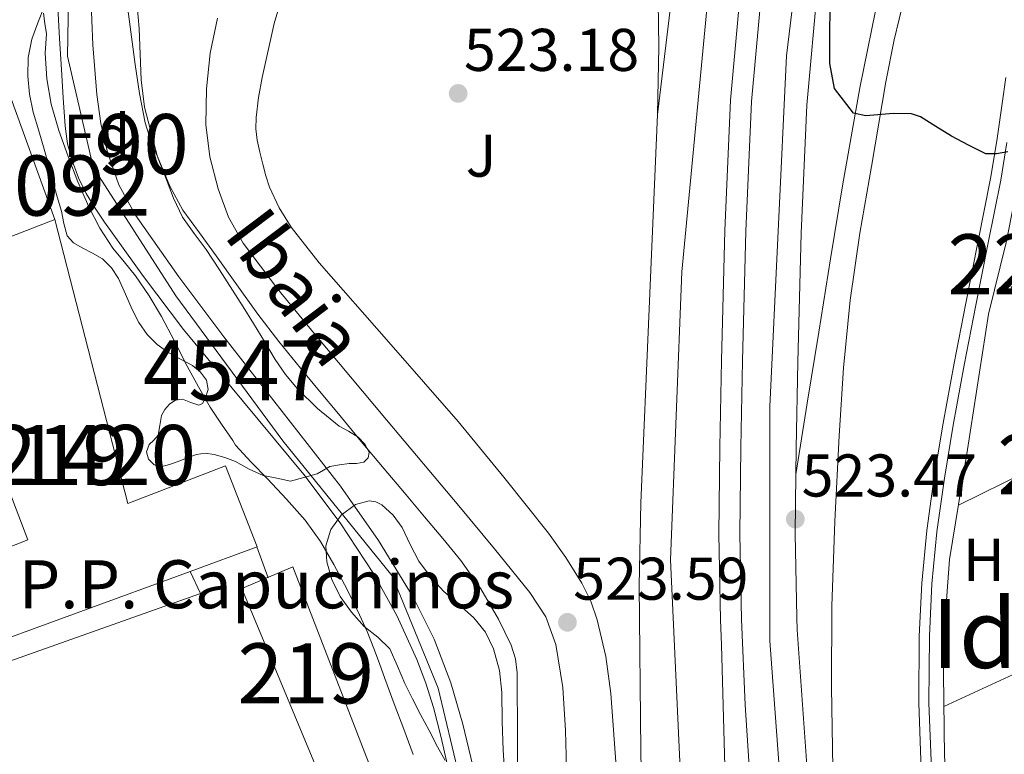
# Model space of a CAD drawing. Units: metres. Extents: x 566314 to 573165, y 4747259 to 4751955.
# Drawn here: x 567127 to 567291, y 4749252 to 4749375 of the extents above; entities that cross this region are included whole.
import ezdxf
from ezdxf.enums import TextEntityAlignment as Align

# ---------------------------------------------------------------- set-up
doc = ezdxf.new("R2010")
doc.units = ezdxf.units.M
doc.header["$MEASUREMENT"] = 0
for name, pattern in [('DGN Style 2', [85.41880000000002, 51.25128000000001, -34.16752000000001]), ('DGN Style 3', [119.58632000000003, 85.41880000000002, -34.16752000000001]), ('DGN Style 4', [136.75549880000005, 68.33504000000002, -34.16752000000001, 0.08541880000000002, -34.16752000000001]), ('DGN Style 5', [59.793160000000015, 25.62564, -34.16752000000001])]:
    doc.linetypes.add(name, pattern=pattern)
for name, color, linetype, lineweight in [('Nivel 11', 7, 'Continuous', 0), ('Nivel 15', 7, 'Continuous', 0), ('Nivel 20', 7, 'Continuous', 0), ('Nivel 21', 7, 'Continuous', 0), ('Nivel 23', 7, 'Continuous', 0), ('Nivel 26', 7, 'Continuous', 0), ('Nivel 35', 7, 'Continuous', 0), ('Nivel 37', 7, 'Continuous', 0), ('Nivel 4', 7, 'Continuous', 0), ('Nivel 41', 7, 'Continuous', 0), ('Nivel 43', 7, 'Continuous', 0), ('Nivel 44', 7, 'Continuous', 0), ('Nivel 45', 7, 'Continuous', 0), ('Nivel 48', 7, 'Continuous', 0), ('Nivel 49', 7, 'Continuous', 0), ('Nivel 5', 7, 'Continuous', 0), ('Nivel 51', 7, 'Continuous', 0), ('Nivel 52', 7, 'Continuous', 0), ('Nivel 54', 7, 'Continuous', 0), ('Nivel 57', 7, 'Continuous', 0), ('Nivel 7', 7, 'Continuous', 0)]:
    doc.layers.add(name, color=color, linetype=linetype, lineweight=lineweight)
doc.styles.add('Style-Arial', font='txt')
doc.styles.add('Style-Arial Narrow', font='txt')
doc.styles.add('Style-Times New Roman', font='txt')
doc.styles.add('Style-timesi', font='timesi.shx', dxfattribs={"bigfont": 'timesibig.shx'})

# ---------------------------------------------------------------- blocks, each defined once
blk = doc.blocks.new('5PATER')
at = {"layer": 'Nivel 7', "linetype": 'Continuous', "lineweight": 0}
h = blk.add_hatch(color=51, dxfattribs=at)
edge = h.paths.add_edge_path()
edge.add_ellipse((-0.00104764848947525, -0.0005224533379077911), major_axis=(-1.095731442372465, -1.110710699892244), ratio=0.999422240966032, start_angle=0, end_angle=360)

msp = doc.modelspace()

# ---------------------------------------------------------------- linework, layer by layer
at = {"layer": 'Nivel 11', "color": 142, "linetype": 'Continuous', "lineweight": 13}
for points in [[(567139.3399999999, 4749378.66, 516.36), (567139.6400000006, 4749370.390000001, 516.29), (567140.3000000007, 4749362.130000001, 516.2), (567140.9800000004, 4749357.300000001, 516.14), (567142.0899999999, 4749352.52, 516.07), (567144, 4749347.08, 515.94), (567146.75, 4749342.050000001, 515.82), (567153.9699999988, 4749331.800000001, 515.99), (567161.4499999993, 4749321.800000001, 516.25), (567171.1700000018, 4749309.4, 516.32), (567180.8599999994, 4749296.98, 516.3100000000001), (567187.1799999997, 4749287.98, 516.16), (567192.9200000018, 4749278.560000001, 516.04), (567196.4499999993, 4749271.58, 516.07), (567199.1900000013, 4749264.279999999, 516.14), (567201.1999999993, 4749257.41, 516.23), (567202.870000001, 4749250.470000001, 516.3100000000001)], [(567133.8399999999, 4749376.6, 516.3100000000001), (567134.129999999, 4749371.439999999, 516.3100000000001), (567134.4400000013, 4749366.279999999, 516.3100000000001), (567134.7300000004, 4749361.560000001, 516.3100000000001), (567135.0399999991, 4749356.85, 516.3100000000001), (567135.4699999988, 4749353.890000001, 516.3100000000001), (567136.2699999996, 4749350.98, 516.3100000000001), (567137.2800000012, 4749348.26, 516.3100000000001), (567138.5700000003, 4749345.67, 516.3100000000001), (567140.0300000012, 4749343.23, 516.3100000000001), (567141.6000000015, 4749340.869999999, 516.3100000000001), (567148.0799999982, 4749331.869999999, 516.32), (567154.7600000016, 4749323.040000001, 516.35), (567164.75, 4749310.99, 516.41), (567174.7800000012, 4749298.960000001, 516.46), (567180.7800000012, 4749290.890000001, 516.45), (567186.3299999982, 4749282.470000001, 516.44), (567190.2300000004, 4749275.48, 516.44), (567193.5300000012, 4749268.199999999, 516.44), (567195.0399999991, 4749264.24, 516.44), (567196.3000000007, 4749260.199999999, 516.44), (567197.5500000007, 4749255.43, 516.44), (567198.6499999985, 4749250.630000001, 516.44)]]:
    msp.add_polyline3d(points, dxfattribs=at)
at = {"layer": 'Nivel 15', "color": 1, "linetype": 'Continuous', "lineweight": 13, "extrusion": (0.1213333158484776, -0.000989629795740427, 0.992611327306958), "elevation": 64628.5148113801, "flags": 128}
msp.add_lwpolyline([(4753825.542993989, -524388.0388945416), (4753831.675297506, -524403.1208126396), (4753808.903262783, -524411.6095425002)], dxfattribs=at)
at = {"layer": 'Nivel 15', "color": 51, "linetype": 'Continuous', "lineweight": 13, "extrusion": (0.05584842263084668, 0.02160540551568154, 0.9982054699019384), "elevation": 134804.2939532265, "flags": 128}
msp.add_lwpolyline([(4224818.337164192, -2238418.497886065), (4224818.337164193, -2238441.710249148)], dxfattribs=at)
at = {"layer": 'Nivel 15', "color": 51, "linetype": 'Continuous', "lineweight": 13}
for points in [[(567133.3399999999, 4749341.32, 520.28), (567145.4699999988, 4749294.130000001, 520.9300000000001), (567161.7199999988, 4749300.4, 520.15), (567166.9899999984, 4749286.9, 520.35), (567155.8299999982, 4749282.82, 520.86)], [(567155.8299999982, 4749282.82, 520.86), (567118.1999999993, 4749269.08, 522.59), (567117.7600000016, 4749270.390000001, 522.58), (567113.7699999996, 4749282.15, 522.46), (567128.8299999982, 4749288.050000001, 521.73), (567111.7300000004, 4749332.960000001, 521.67)], [(567172.9400000013, 4749283.560000001, 520.26), (567185.5599999987, 4749250.949999999, 520.35), (567177.8299999982, 4749247.859999999, 520.75), (567164.4400000013, 4749279.970000001, 520.6), (567172.9400000013, 4749283.560000001, 520.26)]]:
    msp.add_polyline3d(points, dxfattribs=at)
at = {"layer": 'Nivel 20', "color": 7, "linetype": 'DGN Style 2', "lineweight": 0, "extrusion": (0.009272476843535783, 0.004553236710892252, 0.9999466431808453), "elevation": 27407.52558371473, "flags": 128}
msp.add_lwpolyline([(567254.3943566978, 4749218.297616201), (567270.0353533775, 4749225.977695812)], dxfattribs=at)
at = {"layer": 'Nivel 20', "color": 7, "linetype": 'DGN Style 2', "lineweight": 0, "elevation": 522.3100000000001, "flags": 128}
msp.add_lwpolyline([(567166.9400000013, 4749286.93), (567168.8099999987, 4749281.779999999)], dxfattribs=at)
at = {"layer": 'Nivel 20', "color": 7, "linetype": 'DGN Style 2', "lineweight": 0, "extrusion": (-0.01177073434942101, -0.005478960745766302, 0.9999157118487646), "elevation": -32176.3813961849, "flags": 128}
msp.add_lwpolyline([(567248.0532978326, 4749155.329877051), (567267.6052392758, 4749164.430013638)], dxfattribs=at)
at = {"layer": 'Nivel 20', "color": 7, "linetype": 'DGN Style 2', "lineweight": 0}
msp.add_polyline3d([(567318.0799999982, 4749143, 520.11), (567302.1000000015, 4749158.609999999, 519.98), (567294.4200000018, 4749168.18, 520.39), (567290.2800000012, 4749185.779999999, 520.73), (567286.629999999, 4749206.32, 521.26), (567283.5799999982, 4749228.1, 521.23), (567281.3000000007, 4749252.02, 521.77), (567281.1000000015, 4749270.439999999, 522.25), (567282.1499999985, 4749284.82, 522.76), (567285.1400000006, 4749303.09, 522.78), (567288.620000001, 4749325.6, 523.4300000000001), (567291.5899999999, 4749337.51, 524.36), (567292.9200000018, 4749344.24, 525.08), (567307.9299999997, 4749350.449999999, 526.92), (567316.1999999993, 4749337.01, 526.84), (567295.5899999999, 4749326.42, 524.59), (567292.379999999, 4749330.189999999, 524.23)], dxfattribs=at)
at = {"layer": 'Nivel 21', "color": 7, "linetype": 'Continuous', "lineweight": 13}
for points in [[(567256.5899999999, 4749298.960000001, 523.4300000000001), (567256.629999999, 4749303.300000001, 523.4), (567256.9200000018, 4749317.6, 523.4), (567257.4699999988, 4749339.07, 523.57), (567258.3999999985, 4749360.33, 523.77), (567260.2399999984, 4749380.560000001, 523.9300000000001), (567262.9600000009, 4749400.85, 524.09), (567266.6000000015, 4749425.57, 524.45), (567270.8200000003, 4749450.140000001, 524.6), (567272.1400000006, 4749456.939999999, 524.53), (567273.4899999984, 4749463.84, 524.47), (567273.870000001, 4749465.57, 524.25), (567274.2399999984, 4749467.24, 524.03)], [(567288.6700000018, 4749459.75, 531.89), (567285.5899999999, 4749447.84, 531.45), (567280.6700000018, 4749427.040000001, 530.33), (567278.4299999997, 4749416.66, 530.03), (567276.1900000013, 4749406.27, 529.72), (567274.7399999984, 4749399.540000001, 529.25), (567272.6000000015, 4749389.470000001, 527.95), (567270.4899999984, 4749379.380000001, 526.73), (567267.2699999996, 4749363.210000001, 525.4), (567264.379999999, 4749346.960000001, 524.33), (567262.3900000006, 4749334.790000001, 523.76), (567260.4100000001, 4749322.609999999, 523.5), (567258.5, 4749310.790000001, 523.46), (567256.5899999999, 4749298.960000001, 523.4300000000001)], [(567269.7300000004, 4749166.4, 522.26), (567266.9600000009, 4749192.960000001, 522.5), (567264.1799999997, 4749219.52, 522.75), (567263.1499999985, 4749234.810000001, 522.9), (567262.7300000004, 4749250.130000001, 523.05), (567262.5199999996, 4749263.58, 523.04), (567262.6000000015, 4749277.029999999, 522.99), (567263.0700000003, 4749291.199999999, 523.09), (567263.8000000007, 4749305.359999999, 523.27), (567264.5399999991, 4749316.66, 523.51), (567265.6400000006, 4749327.939999999, 523.82), (567267.25, 4749339.08, 524.23), (567269.1600000001, 4749350.16, 524.84), (567271.5700000003, 4749364.23, 526.13), (567272.9400000013, 4749371.220000001, 526.84), (567274.6400000006, 4749378.15, 527.39), (567280.9299999997, 4749400.869999999, 528.78), (567282.1600000001, 4749405.279999999, 529.05), (567287.2300000004, 4749423.6, 530.17), (567288.1000000015, 4749426.859999999, 530.38), (567292.9100000001, 4749444.880000001, 531.51), (567293.120000001, 4749445.619999999, 531.53)], [(567226.6999999993, 4749250.380000001, 523.5600000000001), (567225.8500000015, 4749262.52, 523.37), (567225, 4749268.68, 523.47), (567223.5500000007, 4749274.77, 523.59), (567222.4800000004, 4749277.9, 523.6), (567221, 4749280.85, 523.5600000000001), (567218.3599999994, 4749285.109999999, 523.39), (567215.4499999993, 4749289.16, 523.21), (567208, 4749298.51, 522.9300000000001), (567200.4100000001, 4749307.73, 522.8100000000001), (567188.8900000006, 4749320.949999999, 522.99), (567177.3099999987, 4749334.15, 523.4300000000001), (567172.629999999, 4749340.08, 523.73), (567170.6400000006, 4749343.27, 523.89), (567169.0700000003, 4749346.689999999, 524.01), (567168.4600000009, 4749348.619999999, 524.02), (567167.9499999993, 4749350.560000001, 524.04), (567167.4400000013, 4749352.52, 524.11), (567166.9899999984, 4749354.5, 524.17), (567166.7600000016, 4749356.4, 524.22), (567166.8099999987, 4749358.310000001, 524.27), (567167.2199999988, 4749361.619999999, 524.28), (567167.8200000003, 4749364.93, 524.28), (567169.8000000007, 4749373.949999999, 524.34), (567172.4100000001, 4749382.82, 524.4300000000001)], [(567233.629999999, 4749381.27, 524.36), (567233.7899999991, 4749370.029999999, 524.16), (567233.6000000015, 4749358.800000001, 524.03)], [(567273.7600000016, 4749018.790000001, 522.55), (567272.7300000004, 4749025.689999999, 522.58), (567269.8099999987, 4749045.279999999, 522.66), (567265.879999999, 4749071.77, 522.87), (567262.3399999999, 4749095.91, 523.1), (567258.8200000003, 4749120.060000001, 523.32), (567255.6999999993, 4749139.4, 523.27), (567252.6900000013, 4749158.76, 523.19), (567250.8200000003, 4749174.08, 523.24), (567249.1099999994, 4749189.42, 523.33), (567247.5300000012, 4749201.68, 523.48), (567246.1000000015, 4749213.960000001, 523.65), (567245.5899999999, 4749222.18, 523.69), (567244.9100000001, 4749246.4, 523.63), (567244.2300000004, 4749270.609999999, 523.58), (567244.0399999991, 4749274.75, 523.5600000000001), (567243.8000000007, 4749289.029999999, 523.48), (567243.9299999997, 4749303.48, 523.4), (567244.2199999988, 4749317.890000001, 523.4), (567244.7800000012, 4749339.51, 523.57), (567245.7300000004, 4749361.18, 523.77), (567247.620000001, 4749381.970000001, 523.9300000000001)], [(567263.0399999991, 4749139.220000001, 523.01), (567260.4400000013, 4749154.83, 522.99), (567257.9899999984, 4749170.460000001, 522.98), (567256.1400000006, 4749181.26, 522.92), (567254.3299999982, 4749192.07, 522.89), (567252.1799999997, 4749209.290000001, 523.08), (567250.6499999985, 4749226.58, 523.33), (567249.2699999996, 4749243.609999999, 523.52), (567248.1700000018, 4749260.66, 523.62), (567247.5399999991, 4749274.85, 523.5600000000001), (567247.3000000007, 4749289.050000001, 523.48), (567247.4299999997, 4749303.43, 523.4), (567247.7199999988, 4749317.810000001, 523.4), (567248.2800000012, 4749339.390000001, 523.57), (567249.2300000004, 4749360.949999999, 523.77), (567251.1000000015, 4749381.58, 523.9300000000001)], [(567160.379999999, 4749374.810000001, 524.38), (567159.1999999993, 4749369.01, 524.28), (567158.5799999982, 4749363.07, 524.23), (567158.4800000004, 4749357.109999999, 524.22), (567159.1099999994, 4749351.75, 524.4), (567160.5100000016, 4749346.449999999, 524.52), (567162.2199999988, 4749341.720000001, 524.39), (567164.6400000006, 4749337.380000001, 524.23), (567170.4600000009, 4749329.74, 523.92), (567176.5100000016, 4749322.310000001, 523.63), (567188.5300000012, 4749308.01, 523.47), (567200.5500000007, 4749293.720000001, 523.59), (567206.4800000004, 4749286.560000001, 523.69), (567212.3299999982, 4749279.33, 523.77), (567215.0199999996, 4749275.25, 523.64), (567216.6999999993, 4749270.66, 523.51), (567217.8200000003, 4749263.52, 523.58), (567218.3000000007, 4749256.34, 523.64), (567218.6799999997, 4749241.619999999, 523.69), (567219.1600000001, 4749226.9, 523.74), (567220.4499999993, 4749201.5, 523.8100000000001), (567221.9600000009, 4749176.1, 523.87), (567224, 4749150.07, 523.6800000000001)], [(567267.7100000009, 4748982.76, 522.98), (567262.0500000007, 4749021.82, 523.22), (567261.870000001, 4749023, 523.22), (567256.1000000015, 4749060.82, 523.4300000000001), (567249.7100000009, 4749098.01, 523.42), (567243.3200000003, 4749135.189999999, 523.41), (567240.9800000004, 4749150.24, 523.67), (567238.6499999985, 4749165.290000001, 523.9300000000001), (567235.4100000001, 4749188.029999999, 524.19), (567232.7300000004, 4749210.890000001, 524.26), (567231.8299999982, 4749221.41, 524.2), (567231.1099999994, 4749237.210000001, 523.99), (567230.8099999987, 4749253.01, 523.89), (567230.5100000016, 4749280.48, 523.98), (567230.8099999987, 4749294.199999999, 524.03), (567232.1999999993, 4749326.5, 524.03), (567233.6000000015, 4749358.800000001, 524.03)], [(567269.7300000004, 4749166.4, 522.26), (567267.629999999, 4749175.550000001, 522.26), (567264.1400000006, 4749192.99, 522.23), (567262.2699999996, 4749204.68, 522.28), (567260.6000000015, 4749220.359999999, 522.49), (567258.7100000009, 4749246.74, 523.03), (567256.8299999982, 4749273.119999999, 523.57), (567256.7399999984, 4749275.130000001, 523.5600000000001), (567256.5, 4749289.08, 523.48), (567256.5899999999, 4749298.960000001, 523.4300000000001)], [(567121.129999999, 4749168.07, 522.52), (567122.7899999991, 4749168.74, 522.63), (567093.8999999985, 4749256.609999999, 522.83), (567157.5799999982, 4749279.16, 522.63), (567155.8299999982, 4749282.82, 522.55)]]:
    msp.add_polyline3d(points, dxfattribs=at)
at = {"layer": 'Nivel 21', "color": 7, "linetype": 'Continuous', "lineweight": 0}
msp.add_polyline3d([(567291.5199999996, 4749364.970000001, 526.8100000000001), (567290.9400000013, 4749360.630000001, 526.39), (567290.0399999991, 4749354.390000001, 525.62), (567289, 4749348.16, 524.87), (567286.9400000013, 4749337.790000001, 524.03), (567284.8599999994, 4749327.41, 523.4300000000001), (567282.9600000009, 4749317.449999999, 523.01), (567281.1000000015, 4749307.460000001, 522.67), (567279.620000001, 4749298.560000001, 522.42), (567278.379999999, 4749289.619999999, 522.25), (567277.5399999991, 4749280.859999999, 522.15), (567277.1400000006, 4749272.08, 522.0600000000001), (567277.0399999991, 4749260.960000001, 521.9300000000001), (567277.4600000009, 4749249.83, 521.8), (567278.370000001, 4749238.720000001, 521.59), (567279.6900000013, 4749227.65, 521.35), (567281.5, 4749215.57, 521.16), (567283.4299999997, 4749203.51, 520.97), (567285.5300000012, 4749191.4, 520.76), (567287.75, 4749179.32, 520.52), (567288.8099999987, 4749174.310000001, 520.35), (567290.3099999987, 4749169.4, 520.12), (567291.7699999996, 4749166.449999999, 519.95)], dxfattribs=at)
at = {"layer": 'Nivel 21', "color": 7, "linetype": 'DGN Style 3', "lineweight": 0}
msp.add_polyline3d([(567291.7199999988, 4749354.130000001, 525.62), (567290.6700000018, 4749347.859999999, 524.87), (567288.6099999994, 4749337.449999999, 524.03), (567286.5199999996, 4749327.08, 523.4300000000001), (567284.620000001, 4749317.130000001, 523.01), (567282.7699999996, 4749307.16, 522.67), (567281.3000000007, 4749298.310000001, 522.42), (567280.0599999987, 4749289.42, 522.25), (567279.2399999984, 4749280.74, 522.15), (567278.8399999999, 4749272.040000001, 522.0600000000001), (567278.7399999984, 4749260.98, 521.9300000000001), (567279.1600000001, 4749249.93, 521.8), (567280.0599999987, 4749238.890000001, 521.59), (567281.370000001, 4749227.880000001, 521.35), (567283.1799999997, 4749215.83, 521.16), (567285.1099999994, 4749203.790000001, 520.97), (567287.1999999993, 4749191.699999999, 520.76), (567289.4200000018, 4749179.65, 520.52), (567290.4600000009, 4749174.74, 520.35), (567291.8900000006, 4749170.029999999, 520.12)], dxfattribs=at)
at = {"layer": 'Nivel 23', "color": 70, "linetype": 'DGN Style 4', "lineweight": 0}
msp.add_polyline3d([(567219.2399999984, 4749581.310000001, 520.26), (567208.9699999988, 4749568.300000001, 520.14), (567194.629999999, 4749539.32, 520.03), (567168.5, 4749505.99, 520.9300000000001), (567155.5199999996, 4749482.119999999, 522.8100000000001), (567140.1999999993, 4749437.279999999, 522.0600000000001), (567136.1499999985, 4749405.279999999, 521.61), (567135.4600000009, 4749368.51, 520.78), (567139.7399999984, 4749350.040000001, 520.6800000000001), (567153.4800000004, 4749328.630000001, 520.7), (567171.2699999996, 4749304.52, 520.72), (567189.4600000009, 4749282.1, 520.58), (567197.120000001, 4749263.4, 520.36), (567202.9699999988, 4749238.84, 520.25), (567206.7699999996, 4749216.470000001, 521.24), (567212.3999999985, 4749200.699999999, 521.84), (567220.2800000012, 4749188.98, 523.11), (567233.7899999991, 4749175.689999999, 523.95), (567253.379999999, 4749163.07, 523.16), (567313.3599999994, 4749129.390000001, 519.44)], dxfattribs=at)
at = {"layer": 'Nivel 23', "color": 7, "linetype": 'DGN Style 4', "lineweight": 0}
for points in [[(567269.1400000006, 4749466.390000001, 527.0600000000001), (567263.0700000003, 4749434.1, 524.5), (567255.0300000012, 4749368.540000001, 523.83), (567252.2600000016, 4749310.24, 523.4), (567252.2600000016, 4749271.300000001, 523.58), (567255.9299999997, 4749221.279999999, 522.87), (567262.379999999, 4749171.050000001, 522.6800000000001), (567274.7800000012, 4749116.6, 522.8), (567286.5300000012, 4749065.91, 524.09), (567295.0100000016, 4749025.85, 524.82), (567302.379999999, 4748950.5, 522.26), (567302.8399999999, 4748912.02, 522.15), (567301.6900000013, 4748876.560000001, 523.38), (567299.8500000015, 4748829.779999999, 524.9300000000001), (567294.3200000003, 4748791.99, 523.16), (567286.9699999988, 4748759.67, 522.02), (567272.9200000018, 4748708.050000001, 521.73), (567253.379999999, 4748657.790000001, 521.71), (567224.1400000006, 4748592.58, 521.91), (567206.3999999985, 4748563.310000001, 522.3100000000001), (567170, 4748509.73, 528.25)], [(567252.9800000004, 4749464.189999999, 527.6800000000001), (567248.6700000018, 4749429.73, 524.6), (567241.9100000001, 4749377.5, 524.03), (567237.6099999994, 4749332.66, 523.83), (567235.7699999996, 4749284.74, 523.79), (567238.8000000007, 4749219.35, 523.94), (567246.7800000012, 4749145.630000001, 523.51), (567255.9899999984, 4749084.800000001, 523.32), (567271.9100000001, 4748987.619999999, 522.83), (567275.75, 4748958.49, 522.86)]]:
    msp.add_polyline3d(points, dxfattribs=at)
at = {"layer": 'Nivel 35', "color": 92, "linetype": 'DGN Style 3', "lineweight": 0}
for points in [[(567149.870000001, 4749300.52, 524.98), (567148.9100000001, 4749301.460000001, 524.97), (567148.6000000015, 4749302.710000001, 524.96), (567149.0399999991, 4749303.92, 524.95), (567149.8000000007, 4749304.67, 524.9), (567150.5199999996, 4749305.460000001, 524.83), (567150.8000000007, 4749307.08, 524.74), (567151.1000000015, 4749308.720000001, 524.6800000000001), (567151.6099999994, 4749309.74, 524.69), (567152.4299999997, 4749310.640000001, 524.7), (567153.4899999984, 4749311.359999999, 524.7), (567154.5599999987, 4749311.460000001, 524.7), (567155.9800000004, 4749310.93, 524.7), (567157.3200000003, 4749310.439999999, 524.7), (567157.8999999985, 4749310.74, 524.7), (567158.3299999982, 4749311.51, 524.7), (567158.870000001, 4749313.09, 524.7), (567158.5899999999, 4749314.6, 524.7), (567157.5500000007, 4749315.939999999, 524.7), (567156.2199999988, 4749317.040000001, 524.71), (567154.2600000016, 4749318.119999999, 524.73), (567152.3200000003, 4749319.189999999, 524.78), (567150.3900000006, 4749320.550000001, 524.9), (567148.6799999997, 4749322.199999999, 525.03), (567147.3299999982, 4749324.220000001, 525.16), (567146.1999999993, 4749326.359999999, 525.27), (567145.0799999982, 4749328.939999999, 525.33), (567143.9299999997, 4749331.52, 525.35), (567142.7800000012, 4749333.310000001, 525.4), (567141.2899999991, 4749334.800000001, 525.45), (567139.620000001, 4749335.74, 525.54), (567137.8999999985, 4749336.6, 525.82), (567136.4499999993, 4749337.439999999, 526.2), (567135.370000001, 4749338.609999999, 526.59), (567134.8399999999, 4749340.65, 527.08), (567134.4299999997, 4749342.720000001, 527.53), (567133.75, 4749345.109999999, 527.78), (567133.0799999982, 4749347.49, 527.8), (567132.3200000003, 4749350.26, 527.8), (567131.5500000007, 4749353.029999999, 527.8), (567130.6600000001, 4749356.09, 527.8), (567129.7600000016, 4749359.16, 527.8), (567129.1400000006, 4749362.15, 527.8), (567128.8399999999, 4749365.17, 527.79), (567128.9100000001, 4749368.25, 527.78), (567129.5, 4749371.32, 527.77), (567130.5300000012, 4749374.02, 527.71), (567131.5599999987, 4749376.689999999, 527.59)], [(567147.0100000016, 4749376.859999999, 525.88), (567147.3900000006, 4749373.109999999, 525.88), (567147.5599999987, 4749368.84, 525.88), (567147.7199999988, 4749364.560000001, 525.88), (567148.2399999984, 4749360.01, 525.88), (567150.4400000013, 4749351.77, 525.87), (567151.8399999999, 4749348.1, 525.83), (567153.0899999999, 4749344.859999999, 525.74), (567154.6000000015, 4749341.75, 525.64), (567156.5399999991, 4749339.02, 525.58), (567158.5399999991, 4749336.34, 525.53), (567160.7300000004, 4749332.949999999, 525.53), (567162.9100000001, 4749329.560000001, 525.53), (567164.6600000001, 4749326.800000001, 525.49), (567166.3999999985, 4749324.050000001, 525.42), (567168.1999999993, 4749321.050000001, 525.24), (567170, 4749318.040000001, 525.07), (567171.7300000004, 4749315.540000001, 525.01), (567173.6799999997, 4749313.189999999, 524.97)], [(567173.6799999997, 4749313.189999999, 524.97), (567177.0300000012, 4749309.91, 524.9), (567180.6499999985, 4749306.98, 524.7), (567182.1900000013, 4749306.119999999, 524.49), (567183.7699999996, 4749305.17, 524.23), (567184.9400000013, 4749303.939999999, 524.05), (567185.629999999, 4749302.609999999, 523.88), (567185.4699999988, 4749301.689999999, 523.86), (567184.7600000016, 4749300.98, 523.85), (567183.5300000012, 4749300.779999999, 523.77), (567182.3000000007, 4749300.74, 523.67), (567180.6900000013, 4749300.540000001, 523.49), (567179.1000000015, 4749300.279999999, 523.3100000000001), (567178.0500000007, 4749299.67, 523.2), (567177, 4749299.029999999, 523.15), (567174.7800000012, 4749298.43, 523.14), (567172.5599999987, 4749297.83, 523.13), (567170.2800000012, 4749298.300000001, 523.19), (567168, 4749298.77, 523.26), (567165.6600000001, 4749299.82, 523.37), (567163.3900000006, 4749301.109999999, 523.5600000000001), (567161.6400000006, 4749301.77, 523.79), (567159.870000001, 4749302.279999999, 524.07), (567158.370000001, 4749302.460000001, 524.35), (567156.879999999, 4749302.24, 524.62), (567155.370000001, 4749301.689999999, 524.85), (567153.870000001, 4749301.109999999, 524.97), (567152.4200000018, 4749300.619999999, 524.99), (567150.9699999988, 4749300.23, 524.99), (567149.870000001, 4749300.52, 524.98)], [(567178.5899999999, 4749284.42, 523.07), (567178.4400000013, 4749287.09, 523.11), (567179.2300000004, 4749289.779999999, 523.11), (567180.9899999984, 4749292.199999999, 523.11), (567183.3599999994, 4749293.939999999, 523.11), (567185.6000000015, 4749294.540000001, 523.11), (567186.75, 4749294.390000001, 523.11), (567187.7600000016, 4749293.890000001, 523.11), (567189.6000000015, 4749292.16, 523.11), (567191.1000000015, 4749290.119999999, 523.1), (567192.4499999993, 4749287.27, 523.08), (567193.879999999, 4749284.5, 523.07), (567195.8299999982, 4749281.939999999, 523.0600000000001), (567197.9800000004, 4749279.540000001, 523.07), (567200.5100000016, 4749277.35, 523.0600000000001), (567203.0500000007, 4749275.119999999, 523.05), (567204.9699999988, 4749272.720000001, 523.04), (567206.3299999982, 4749269.960000001, 523.02), (567207.2800000012, 4749266.34, 522.98), (567207.6900000013, 4749262.68, 522.91), (567207.7699999996, 4749257.880000001, 522.79), (567207.8999999985, 4749253.08, 522.67), (567208.1999999993, 4749248.58, 522.54)], [(567197.0199999996, 4749253.640000001, 522.97), (567195.5799999982, 4749256.34, 522.92), (567194.1499999985, 4749259.040000001, 522.87), (567192.8399999999, 4749261.609999999, 522.82), (567191.5500000007, 4749264.18, 522.76), (567190.3399999999, 4749267.09, 522.6800000000001), (567189.0500000007, 4749269.960000001, 522.59), (567187.0500000007, 4749271.91, 522.54), (567184.7899999991, 4749273.67, 522.57), (567182.6999999993, 4749276.029999999, 522.67), (567180.7899999991, 4749278.630000001, 522.79), (567179.4100000001, 4749281.470000001, 522.94), (567178.5899999999, 4749284.42, 523.07)], [(567198.2899999991, 4749251.390000001, 523), (567197.0199999996, 4749253.640000001, 522.97)]]:
    msp.add_polyline3d(points, dxfattribs=at)
at = {"layer": 'Nivel 4', "color": 30, "linetype": 'Continuous', "lineweight": 30, "elevation": 525, "flags": 128}
for points in [[(567263.0100000016, 4749363.130000001), (567262.2399999984, 4749367.279999999), (567262.2600000016, 4749371.49), (567262.3099999987, 4749377.130000001), (567262.7199999988, 4749382.74), (567263.6799999997, 4749389.380000001), (567264.75, 4749396.01), (567266.370000001, 4749404.98), (567267.9800000004, 4749413.960000001), (567272.8500000015, 4749441.279999999), (567277.5899999999, 4749467.92)], [(567291.8500000015, 4749352.57), (567289.9699999988, 4749352.23), (567288.1799999997, 4749352.25), (567285.3099999987, 4749353.68), (567282.4800000004, 4749355.210000001), (567279.8900000006, 4749356.800000001), (567277.3299999982, 4749358.390000001), (567275.8299999982, 4749358.93), (567272.870000001, 4749358.960000001), (567268.25, 4749358.58), (567266.1799999997, 4749359.029999999), (567263.0100000016, 4749363.130000001)]]:
    msp.add_lwpolyline(points, dxfattribs=at)
at = {"layer": 'Nivel 49', "color": 7, "linetype": 'DGN Style 5', "lineweight": 0, "extrusion": (-0.0008651451845469992, -0.007223879581102764, 0.9999735331935578), "elevation": -34275.51934560457, "flags": 128}
msp.add_lwpolyline([(567239.0713572167, 4749278.788610348), (567233.8410823196, 4749235.117470857)], dxfattribs=at)
at = {"layer": 'Nivel 5', "color": 30, "linetype": 'Continuous', "lineweight": 0, "elevation": 520, "flags": 128}
for points in [[(567145.5100000016, 4749376.300000001), (567146.0899999999, 4749371.710000001), (567146.7199999988, 4749367.130000001), (567147.4299999997, 4749362.26), (567148.3399999999, 4749357.42), (567149.370000001, 4749354.23), (567150.6900000013, 4749351.140000001), (567152.4499999993, 4749346.9), (567154.620000001, 4749342.9), (567157.3900000006, 4749339.1), (567160.1600000001, 4749335.300000001), (567163.629999999, 4749330.460000001), (567167.120000001, 4749325.619999999), (567170.6099999994, 4749321.07), (567174.2199999988, 4749316.619999999), (567177.3500000015, 4749312.810000001), (567180.5, 4749309.02), (567184.3099999987, 4749304.439999999), (567188.129999999, 4749299.880000001), (567191.4899999984, 4749295.890000001), (567194.8500000015, 4749291.9), (567197.879999999, 4749288.27), (567200.8999999985, 4749284.630000001), (567204.2199999988, 4749279.949999999), (567207.120000001, 4749274.9), (567209.2600000016, 4749270.560000001), (567209.9800000004, 4749268.300000001), (567210.2600000016, 4749265.98), (567210.2699999996, 4749262.220000001), (567210.2899999991, 4749258.460000001), (567210.3099999987, 4749254.199999999), (567210.3200000003, 4749249.939999999)], [(567192.9600000009, 4749252.35), (567191.3900000006, 4749256.58), (567189.8099999987, 4749260.800000001), (567188.2199999988, 4749265.02), (567187.3299999982, 4749267.51), (567186.4299999997, 4749270.01), (567185.2899999991, 4749272.82), (567184.0300000012, 4749275.58), (567181.9499999993, 4749279.800000001), (567179.7300000004, 4749283.960000001), (567177.5399999991, 4749287.779999999), (567174.9800000004, 4749291.34), (567171.8599999994, 4749294.810000001), (567168.6900000013, 4749298.220000001), (567166, 4749300.98), (567163.3900000006, 4749303.82), (567162.9299999997, 4749304.57), (567161.0500000007, 4749307.33), (567159.1999999993, 4749310.119999999), (567157.2100000009, 4749313.52), (567155.3299999982, 4749316.970000001), (567153.2199999988, 4749321.09), (567151.1000000015, 4749325.210000001), (567149.0399999991, 4749328.66), (567146.7800000012, 4749331.99), (567144.879999999, 4749334.279999999), (567142.9800000004, 4749336.57), (567140.8399999999, 4749339.9), (567139.0100000016, 4749343.42), (567137.1900000013, 4749347.58), (567135.5399999991, 4749351.800000001), (567133.9800000004, 4749356.119999999), (567132.7199999988, 4749360.540000001), (567132.0100000016, 4749364.75), (567131.7300000004, 4749369), (567131.9499999993, 4749372.220000001), (567131.6999999993, 4749373.93), (567131.4400000013, 4749375.640000001)]]:
    msp.add_lwpolyline(points, dxfattribs=at)
at = {"layer": 'Nivel 51', "color": 151, "linetype": 'Continuous', "lineweight": 13}
for points in [[(567202.870000001, 4749250.470000001, 516.3100000000001), (567201.1999999993, 4749257.41, 516.23), (567199.1900000013, 4749264.279999999, 516.14), (567196.4499999993, 4749271.58, 516.07), (567192.9200000018, 4749278.560000001, 516.04), (567187.1799999997, 4749287.98, 516.16), (567180.8599999994, 4749296.98, 516.3100000000001), (567171.1700000018, 4749309.4, 516.32), (567161.4499999993, 4749321.800000001, 516.25), (567153.9699999988, 4749331.800000001, 515.99), (567146.75, 4749342.050000001, 515.82), (567144, 4749347.08, 515.94), (567142.0899999999, 4749352.52, 516.07), (567140.9800000004, 4749357.300000001, 516.14), (567140.3000000007, 4749362.130000001, 516.2), (567139.6400000006, 4749370.390000001, 516.29), (567139.3399999999, 4749378.66, 516.36)], [(567133.8399999999, 4749376.6, 516.3100000000001), (567134.129999999, 4749371.439999999, 516.3100000000001), (567134.4400000013, 4749366.279999999, 516.3100000000001), (567134.7300000004, 4749361.560000001, 516.3100000000001), (567135.0399999991, 4749356.85, 516.3100000000001), (567135.4699999988, 4749353.890000001, 516.3100000000001), (567136.2699999996, 4749350.98, 516.3100000000001), (567137.2800000012, 4749348.26, 516.3100000000001), (567138.5700000003, 4749345.67, 516.3100000000001), (567140.0300000012, 4749343.23, 516.3100000000001), (567141.6000000015, 4749340.869999999, 516.3100000000001), (567148.0799999982, 4749331.869999999, 516.32), (567154.7600000016, 4749323.040000001, 516.35), (567164.75, 4749310.99, 516.41), (567174.7800000012, 4749298.960000001, 516.46), (567180.7800000012, 4749290.890000001, 516.45), (567186.3299999982, 4749282.470000001, 516.44), (567190.2300000004, 4749275.48, 516.44), (567193.5300000012, 4749268.199999999, 516.44), (567195.0399999991, 4749264.24, 516.44), (567196.3000000007, 4749260.199999999, 516.44), (567197.5500000007, 4749255.43, 516.44), (567198.6499999985, 4749250.630000001, 516.44)]]:
    msp.add_polyline3d(points, dxfattribs=at)
at = {"layer": 'Nivel 52', "color": 1, "linetype": 'Continuous', "lineweight": 13}
for points in [[(567133.3399999999, 4749341.32, 520.28), (567125.1000000015, 4749364.16, 521.3100000000001), (567110.0799999982, 4749358.15, 523.14), (567103.5599999987, 4749344.790000001, 523.07), (567106.879999999, 4749342.92, 522.65), (567108.0100000016, 4749345.52, 522.6800000000001), (567111.7300000004, 4749332.960000001, 521.67)], [(567155.8299999982, 4749282.82, 520.86), (567166.9899999984, 4749286.9, 520.35), (567161.7199999988, 4749300.4, 520.15), (567145.4699999988, 4749294.130000001, 520.9300000000001), (567133.3399999999, 4749341.32, 520.28), (567111.7300000004, 4749332.960000001, 521.67), (567128.8299999982, 4749288.050000001, 521.73), (567113.7699999996, 4749282.15, 522.46), (567117.7600000016, 4749270.390000001, 522.58), (567118.1999999993, 4749269.08, 522.59)]]:
    msp.add_polyline3d(points, close=True, dxfattribs=at)
at = {"layer": 'Nivel 52', "color": 1, "linetype": 'Continuous', "lineweight": 0}
msp.add_polyline3d([(567155.8299999982, 4749282.82, 520.86), (567166.9899999984, 4749286.9, 520.35), (567161.7199999988, 4749300.4, 520.15), (567145.4699999988, 4749294.130000001, 520.9300000000001), (567133.3399999999, 4749341.32, 520.28), (567111.7300000004, 4749332.960000001, 521.67), (567128.8299999982, 4749288.050000001, 521.73), (567113.7699999996, 4749282.15, 522.46), (567117.7600000016, 4749270.390000001, 522.58), (567118.1999999993, 4749269.08, 522.59)], close=True, dxfattribs=at)
at = {"layer": 'Nivel 52', "color": 1, "linetype": 'Continuous', "lineweight": 13}
msp.add_3dface([(567172.9400000013, 4749283.560000001, 520.26), (567164.4400000013, 4749279.970000001, 520.6), (567177.8299999982, 4749247.859999999, 520.75), (567185.5599999987, 4749250.949999999, 520.35)], dxfattribs=at)
at = {"layer": 'Nivel 54', "color": 9, "linetype": 'Continuous', "lineweight": 0}
for points in [[(567238.8299999982, 4749402.470000001, 524.35), (567233.6000000015, 4749358.800000001, 524.03), (567232.1999999993, 4749326.5, 524.03), (567230.8099999987, 4749294.199999999, 524.03), (567230.5100000016, 4749280.48, 523.98), (567230.8099999987, 4749253.01, 523.89), (567231.1099999994, 4749237.210000001, 523.99), (567231.8299999982, 4749221.41, 524.2), (567232.7300000004, 4749210.890000001, 524.26), (567235.4100000001, 4749188.029999999, 524.19), (567238.6499999985, 4749165.290000001, 523.9300000000001), (567240.9800000004, 4749150.24, 523.67), (567243.3200000003, 4749135.189999999, 523.41), (567249.7100000009, 4749098.01, 523.42), (567256.1000000015, 4749060.82, 523.4300000000001), (567261.870000001, 4749023, 523.22), (567262.0500000007, 4749021.82, 523.22)], [(567273.7600000016, 4749018.790000001, 522.55), (567272.7300000004, 4749025.689999999, 522.58), (567269.8099999987, 4749045.279999999, 522.66), (567265.879999999, 4749071.77, 522.87), (567262.3399999999, 4749095.91, 523.1), (567258.8200000003, 4749120.060000001, 523.32), (567255.6999999993, 4749139.4, 523.27), (567252.6900000013, 4749158.76, 523.19), (567250.8200000003, 4749174.08, 523.24), (567249.1099999994, 4749189.42, 523.33), (567247.5300000012, 4749201.68, 523.48), (567246.1000000015, 4749213.960000001, 523.65), (567245.5899999999, 4749222.18, 523.69), (567244.9100000001, 4749246.4, 523.63), (567244.2300000004, 4749270.609999999, 523.58), (567244.0399999991, 4749274.75, 523.5600000000001), (567243.8000000007, 4749289.029999999, 523.48), (567243.9299999997, 4749303.48, 523.4), (567244.2199999988, 4749317.890000001, 523.4), (567244.7800000012, 4749339.51, 523.57), (567245.7300000004, 4749361.18, 523.77), (567247.620000001, 4749381.970000001, 523.9300000000001)], [(567251.1000000015, 4749381.58, 523.9300000000001), (567249.2300000004, 4749360.949999999, 523.77), (567248.2800000012, 4749339.390000001, 523.57), (567247.7199999988, 4749317.810000001, 523.4), (567247.4299999997, 4749303.43, 523.4), (567247.3000000007, 4749289.050000001, 523.48), (567247.5399999991, 4749274.85, 523.5600000000001), (567248.1700000018, 4749260.66, 523.62), (567249.2699999996, 4749243.609999999, 523.52), (567250.6499999985, 4749226.58, 523.33), (567252.1799999997, 4749209.290000001, 523.08), (567254.3299999982, 4749192.07, 522.89), (567256.1400000006, 4749181.26, 522.92), (567257.9899999984, 4749170.460000001, 522.98), (567260.4400000013, 4749154.83, 522.99), (567263.0399999991, 4749139.220000001, 523.01)], [(567294.3999999985, 4749063.32, 524.64), (567290.9400000013, 4749078.939999999, 524.03), (567287.3200000003, 4749094.52, 523.42), (567279.4699999988, 4749126.359999999, 522.17), (567271.6000000015, 4749158.220000001, 522.26), (567269.7300000004, 4749166.4, 522.26), (567267.629999999, 4749175.550000001, 522.26), (567264.1400000006, 4749192.99, 522.23), (567262.2699999996, 4749204.68, 522.28), (567260.6000000015, 4749220.359999999, 522.49), (567258.7100000009, 4749246.74, 523.03), (567256.8299999982, 4749273.119999999, 523.57), (567256.7399999984, 4749275.130000001, 523.5600000000001), (567256.5, 4749289.08, 523.48), (567256.5899999999, 4749298.960000001, 523.4300000000001), (567256.629999999, 4749303.300000001, 523.4), (567256.9200000018, 4749317.6, 523.4), (567257.4699999988, 4749339.07, 523.57), (567258.3999999985, 4749360.33, 523.77), (567260.2399999984, 4749380.560000001, 523.9300000000001)]]:
    msp.add_polyline3d(points, dxfattribs=at)
at = {"layer": 'Nivel 57', "color": 92, "linetype": 'DGN Style 3', "lineweight": 0}
for points in [[(567131.5599999987, 4749376.689999999, 527.59), (567130.5300000012, 4749374.02, 527.71), (567129.5, 4749371.32, 527.77), (567128.9100000001, 4749368.25, 527.78), (567128.8399999999, 4749365.17, 527.79), (567129.1400000006, 4749362.15, 527.8), (567129.7600000016, 4749359.16, 527.8), (567130.6600000001, 4749356.09, 527.8), (567131.5500000007, 4749353.029999999, 527.8), (567132.3200000003, 4749350.26, 527.8), (567133.0799999982, 4749347.49, 527.8), (567133.75, 4749345.109999999, 527.78), (567134.4299999997, 4749342.720000001, 527.53), (567134.8399999999, 4749340.65, 527.08), (567135.370000001, 4749338.609999999, 526.59), (567136.4499999993, 4749337.439999999, 526.2), (567137.8999999985, 4749336.6, 525.82), (567139.620000001, 4749335.74, 525.54), (567141.2899999991, 4749334.800000001, 525.45), (567142.7800000012, 4749333.310000001, 525.4), (567143.9299999997, 4749331.52, 525.35), (567145.0799999982, 4749328.939999999, 525.33), (567146.1999999993, 4749326.359999999, 525.27), (567147.3299999982, 4749324.220000001, 525.16), (567148.6799999997, 4749322.199999999, 525.03), (567150.3900000006, 4749320.550000001, 524.9), (567152.3200000003, 4749319.189999999, 524.78), (567154.2600000016, 4749318.119999999, 524.73), (567156.2199999988, 4749317.040000001, 524.71), (567157.5500000007, 4749315.939999999, 524.7), (567158.5899999999, 4749314.6, 524.7), (567158.870000001, 4749313.09, 524.7), (567158.3299999982, 4749311.51, 524.7), (567157.8999999985, 4749310.74, 524.7), (567157.3200000003, 4749310.439999999, 524.7), (567155.9800000004, 4749310.93, 524.7), (567154.5599999987, 4749311.460000001, 524.7), (567153.4899999984, 4749311.359999999, 524.7), (567152.4299999997, 4749310.640000001, 524.7), (567151.6099999994, 4749309.74, 524.69), (567151.1000000015, 4749308.720000001, 524.6800000000001), (567150.8000000007, 4749307.08, 524.74), (567150.5199999996, 4749305.460000001, 524.83), (567149.8000000007, 4749304.67, 524.9), (567149.0399999991, 4749303.92, 524.95), (567148.6000000015, 4749302.710000001, 524.96), (567148.9100000001, 4749301.460000001, 524.97), (567149.870000001, 4749300.52, 524.98), (567150.9699999988, 4749300.23, 524.99), (567152.4200000018, 4749300.619999999, 524.99), (567153.870000001, 4749301.109999999, 524.97), (567155.370000001, 4749301.689999999, 524.85), (567156.879999999, 4749302.24, 524.62), (567158.370000001, 4749302.460000001, 524.35), (567159.870000001, 4749302.279999999, 524.07), (567161.6400000006, 4749301.77, 523.79), (567163.3900000006, 4749301.109999999, 523.5600000000001), (567165.6600000001, 4749299.82, 523.37), (567168, 4749298.77, 523.26), (567170.2800000012, 4749298.300000001, 523.19), (567172.5599999987, 4749297.83, 523.13), (567174.7800000012, 4749298.43, 523.14), (567177, 4749299.029999999, 523.15), (567178.0500000007, 4749299.67, 523.2), (567179.1000000015, 4749300.279999999, 523.3100000000001), (567180.6900000013, 4749300.540000001, 523.49), (567182.3000000007, 4749300.74, 523.67), (567183.5300000012, 4749300.779999999, 523.77), (567184.7600000016, 4749300.98, 523.85), (567185.4699999988, 4749301.689999999, 523.86), (567185.629999999, 4749302.609999999, 523.88), (567184.9400000013, 4749303.939999999, 524.05), (567183.7699999996, 4749305.17, 524.23), (567182.1900000013, 4749306.119999999, 524.49), (567180.6499999985, 4749306.98, 524.7), (567177.0300000012, 4749309.91, 524.9), (567173.6799999997, 4749313.189999999, 524.97), (567171.7300000004, 4749315.540000001, 525.01), (567170, 4749318.040000001, 525.07), (567168.1999999993, 4749321.050000001, 525.24), (567166.3999999985, 4749324.050000001, 525.42), (567164.6600000001, 4749326.800000001, 525.49), (567162.9100000001, 4749329.560000001, 525.53), (567160.7300000004, 4749332.949999999, 525.53), (567158.5399999991, 4749336.34, 525.53), (567156.5399999991, 4749339.02, 525.58), (567154.6000000015, 4749341.75, 525.64), (567153.0899999999, 4749344.859999999, 525.74), (567151.8399999999, 4749348.1, 525.83), (567150.4400000013, 4749351.77, 525.87), (567148.2399999984, 4749360.01, 525.88), (567147.7199999988, 4749364.560000001, 525.88), (567147.5599999987, 4749368.84, 525.88), (567147.3900000006, 4749373.109999999, 525.88), (567147.0100000016, 4749376.859999999, 525.88)], [(567208.1999999993, 4749248.58, 522.54), (567207.8999999985, 4749253.08, 522.67), (567207.7699999996, 4749257.880000001, 522.79), (567207.6900000013, 4749262.68, 522.91), (567207.2800000012, 4749266.34, 522.98), (567206.3299999982, 4749269.960000001, 523.02), (567204.9699999988, 4749272.720000001, 523.04), (567203.0500000007, 4749275.119999999, 523.05), (567200.5100000016, 4749277.35, 523.0600000000001), (567197.9800000004, 4749279.540000001, 523.07), (567195.8299999982, 4749281.939999999, 523.0600000000001), (567193.879999999, 4749284.5, 523.07), (567192.4499999993, 4749287.27, 523.08), (567191.1000000015, 4749290.119999999, 523.1), (567189.6000000015, 4749292.16, 523.11), (567187.7600000016, 4749293.890000001, 523.11), (567186.75, 4749294.390000001, 523.11), (567185.6000000015, 4749294.540000001, 523.11), (567183.3599999994, 4749293.939999999, 523.11), (567180.9899999984, 4749292.199999999, 523.11), (567179.2300000004, 4749289.779999999, 523.11), (567178.4400000013, 4749287.09, 523.11), (567178.5899999999, 4749284.42, 523.07), (567179.4100000001, 4749281.470000001, 522.94), (567180.7899999991, 4749278.630000001, 522.79), (567182.6999999993, 4749276.029999999, 522.67), (567184.7899999991, 4749273.67, 522.57), (567187.0500000007, 4749271.91, 522.54), (567189.0500000007, 4749269.960000001, 522.59), (567190.3399999999, 4749267.09, 522.6800000000001), (567191.5500000007, 4749264.18, 522.76), (567192.8399999999, 4749261.609999999, 522.82), (567194.1499999985, 4749259.040000001, 522.87), (567195.5799999982, 4749256.34, 522.92), (567197.0199999996, 4749253.640000001, 522.97), (567198.2899999991, 4749251.390000001, 523)]]:
    msp.add_polyline3d(points, dxfattribs=at)

# ---------------------------------------------------------------- block references
at = {"layer": 'Nivel 7', "color": 51, "linetype": 'Continuous', "lineweight": 0}
for p in [(567200.4299999997, 4749362.300000001, 523.1800000000001), (567256.5199999996, 4749291.52, 523.46), (567218.6099999994, 4749274.359999999, 523.59)]:
    msp.add_blockref('5PATER', p, dxfattribs=at)

# ---------------------------------------------------------------- texts
at = {"layer": 'Nivel 26', "color": 92, "linetype": 'Continuous', "lineweight": 0, "style": 'Style-Arial'}
msp.add_text('J', height=6.99996, dxfattribs=at).set_placement((567204.2407015711, 4749351.95998, 523.29), align=Align.MIDDLE_CENTER)
at = {"layer": 'Nivel 37', "color": 92, "linetype": 'Continuous', "lineweight": 0}
for s, style, p in [('Fd', 'Style-Arial', (567140.3149360195, 4749355.249979999, 521.16)), ('H', 'Style-Arial Narrow', (567287.8492019698, 4749284.749979999, 522.8100000000001))]:
    msp.add_text(s, height=6.99996, dxfattribs=dict(at, style=style)).set_placement(p, align=Align.MIDDLE_CENTER)
at = {"layer": 'Nivel 41', "color": 7, "linetype": 'Continuous', "lineweight": 0, "style": 'Style-Arial'}
for s, p in [('523.18', (567201.3900000006, 4749366.040000001, 523.1800000000001)), ('523.47', (567257.5599999987, 4749295.27, 523.46)), ('523.59', (567219.5700000003, 4749278.109999999, 523.59))]:
    msp.add_text(s, height=6.99996, dxfattribs=at).set_placement(p)
at = {"layer": 'Nivel 43', "color": 142, "linetype": 'Continuous', "lineweight": 0, "style": 'Style-timesi'}
msp.add_text('Ibaia', height=8.999880000000001, rotation=307.0710000033007, dxfattribs=at).set_placement((567161.25, 4749338.74, 521.28))
at = {"layer": 'Nivel 44', "color": 7, "linetype": 'Continuous', "lineweight": 0, "style": 'Style-Arial'}
msp.add_text('Colegio P.P. Capuchinos', height=7.999980000000001, dxfattribs=at).set_placement((567086.3999999985, 4749276.68, 523.7))
at = {"layer": 'Nivel 45', "color": 7, "linetype": 'Continuous', "lineweight": 0, "style": 'Style-Times New Roman'}
msp.add_text('Idiazazpi', height=11.49996, dxfattribs=at).set_placement((567311.7587599233, 4749272.509979999, 523.69), align=Align.MIDDLE_CENTER)
at = {"layer": 'Nivel 48', "color": 92, "linetype": 'Continuous', "lineweight": 0, "style": 'Style-Arial Narrow'}
msp.add_text('90', height=9.99996, dxfattribs=at).set_placement((567148.0571003146, 4749353.859979998, 520.28), align=Align.MIDDLE_CENTER)
at = {"layer": 'Nivel 48', "color": 1, "linetype": 'Continuous', "lineweight": 0, "style": 'Style-Arial Narrow'}
for s, p in [('1005092', (567122.7247092612, 4749346.979979999, 522.12)), ('461420', (567134.1271874756, 4749302.169979999, 522.51)), ('219', (567134.1246221028, 4749302.169979999, 522.51)), ('219', (567175.0846221037, 4749265.859979998, 521.4))]:
    msp.add_text(s, height=9.99996, dxfattribs=at).set_placement(p, align=Align.MIDDLE_CENTER)
at = {"layer": 'Nivel 48', "color": 7, "linetype": 'Continuous', "lineweight": 0, "style": 'Style-Arial Narrow'}
for p in [(567293.1846221052, 4749333.87998, 524.23), (567301.4646221027, 4749300.609979998, 523.82)]:
    msp.add_text('229', height=9.99996, dxfattribs=at).set_placement(p, align=Align.MIDDLE_CENTER)
at = {"layer": 'Nivel 48', "color": 142, "linetype": 'Continuous', "lineweight": 0, "style": 'Style-Arial Narrow'}
msp.add_text('4547', height=9.99996, dxfattribs=at).set_placement((567163.142143894, 4749316.249979999, 520.9), align=Align.MIDDLE_CENTER)

doc.saveas('drawing.dxf')
